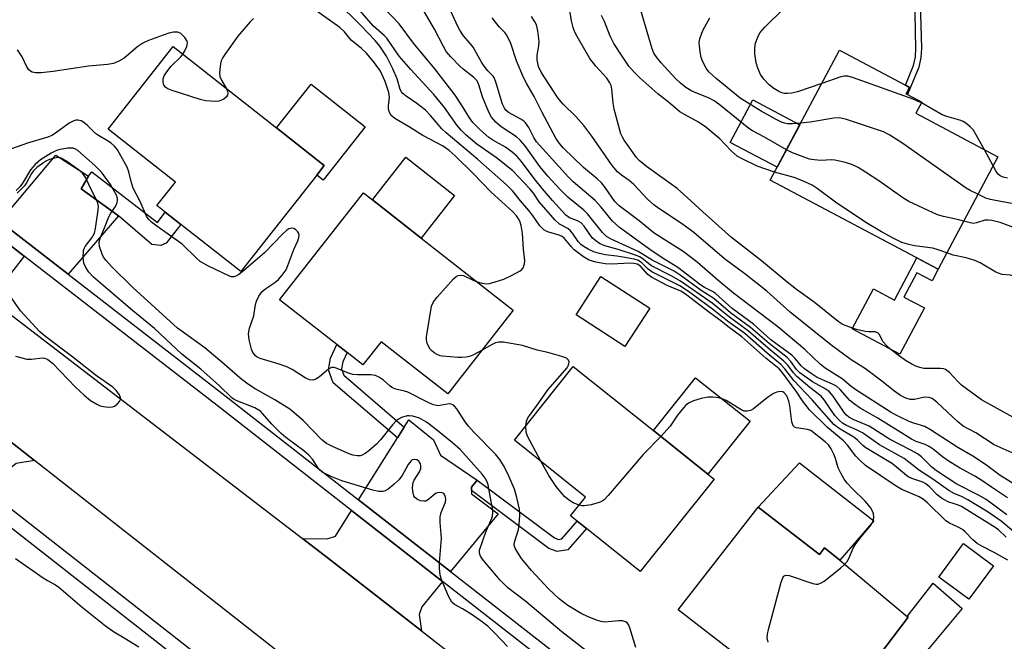
# Model space of a CAD drawing. Units: inches. Extents: x 1279762 to 1285762, y 509452 to 513452.
# Drawn here: x 1283023 to 1283262, y 510633 to 510784 of the extents above; entities that cross this region are included whole.
import ezdxf

# ---------------------------------------------------------------- set-up
doc = ezdxf.new("R2010")
doc.units = ezdxf.units.IN
doc.header["$MEASUREMENT"] = 0
for name, color, linetype in [('BLDG-Footprint', 5, 'Continuous'), ('CULTRL-Pad', 6, 'Continuous'), ('TRANS-Driveway', 251, 'Continuous'), ('TRANS-Non Street Sidewalk', 7, 'Continuous'), ('TRANS-Road', 130, 'Continuous'), ('TRANS-Street Sidewalk', 7, 'Continuous'), ('Undefined', 1, 'Continuous')]:
    doc.layers.add(name, color=color, linetype=linetype)

msp = doc.modelspace()

# ---------------------------------------------------------------- linework, layer by layer
at = {"layer": 'BLDG-Footprint'}
for points, elevation in [([(1283095.04, 510746), (1283076.59, 510722.56), (1283062.04, 510734.02), (1283058.24, 510737.01), (1283056.24, 510738.58), (1283060.71, 510744.25), (1283044.35, 510757.12), (1283060.16, 510777.21), (1283085.24, 510757.47), (1283096.87, 510748.32)], 270.76), ([(1283260.41, 510750.42), (1283245.89, 510723.11), (1283205.16, 510744.75), (1283221.93, 510776.31), (1283237.96, 510767.79), (1283238.95, 510767.26), (1283238.15, 510765.76), (1283238.48, 510765.58), (1283241.97, 510763.73), (1283240.51, 510760.99)], 292.8), ([(1283142.75, 510713.19), (1283126.82, 510692.84), (1283110.67, 510705.49), (1283106.25, 510699.86), (1283102.39, 510702.88), (1283099.92, 510704.82), (1283086, 510715.71), (1283106.35, 510741.69), (1283108.57, 510739.95), (1283120.41, 510730.68)], 271.25), ([(1283175.88, 510713.65), (1283169.86, 510704.38), (1283158.01, 510712.07), (1283164.02, 510721.34)], 273.13), ([(1283191.51, 510672.13), (1283173.56, 510649.7), (1283160.51, 510660.15), (1283158.26, 510661.95), (1283156.66, 510663.23), (1283160.3, 510667.77), (1283143.01, 510681.61), (1283157.32, 510699.49), (1283176.76, 510683.94), (1283189.99, 510673.35)], 271.79), ([(1283202.24, 510665.36), (1283217.07, 510653.81), (1283218.34, 510655.45), (1283222, 510652.41), (1283238.37, 510638.8), (1283238.65, 510638.56), (1283222.59, 510617.44), (1283222.04, 510617.87), (1283206.49, 510629.98), (1283202.61, 510624.99), (1283199.35, 510627.53), (1283197.45, 510629.01), (1283182.82, 510640.41)], 271.32), ([(1283259.33, 510651.1), (1283253.32, 510642.97), (1283246.06, 510648.33), (1283252.07, 510656.46)], 282.27)]:
    msp.add_lwpolyline(points, close=True, dxfattribs=dict(at, elevation=elevation))
at = {"layer": 'CULTRL-Pad'}
for points in [[(1283106.77, 510757.69), (1283096.56, 510744.79), (1283095.04, 510746), (1283096.87, 510748.32), (1283085.24, 510757.47), (1283093.64, 510768.08)], [(1283212.29, 510758.18), (1283206.82, 510747.88), (1283195.4, 510753.94), (1283200.88, 510764.24)], [(1283128.51, 510741.03), (1283120.41, 510730.68), (1283108.57, 510739.95), (1283116.67, 510750.3)], [(1283245.89, 510723.11), (1283244.42, 510720.33), (1283240.75, 510722.28), (1283237.61, 510716.37), (1283242.62, 510713.71), (1283236.64, 510702.46), (1283225.02, 510708.63), (1283230.19, 510718.35), (1283235.28, 510715.64), (1283240.72, 510725.86)], [(1283200.25, 510686.18), (1283189.99, 510673.35), (1283176.76, 510683.94), (1283187.02, 510696.77)], [(1283230.26, 510661.98), (1283222, 510652.41), (1283218.34, 510655.45), (1283217.07, 510653.81), (1283202.24, 510665.36), (1283212.25, 510676.08)]]:
    msp.add_lwpolyline(points, close=True, dxfattribs=at)
at = {"layer": 'TRANS-Driveway'}
for points in [[(1283039.6, 510745.75), (1283037.81, 510742.61), (1283046.9, 510736.07), (1283034.68, 510721.91), (1283018.13, 510734.74), (1283031.67, 510750.8)], [(1283024.01, 510726.3), (1283018.98, 510719.8), (1283018.07, 510717.44), (1283017.78, 510714.33), (1283004.57, 510724.47), (1283008.99, 510725.17), (1283010.96, 510726.24), (1283016.15, 510732.39)], [(1283026.5, 510676.67), (1283022.08, 510675.91), (1283020.39, 510674.53), (1283015.97, 510668.67), (1283000.92, 510680.44), (1283004.33, 510684.45), (1283005.81, 510688.7), (1283005.84, 510692.89)], [(1283133.95, 510671.89), (1283132.58, 510670.17), (1283132.57, 510669.34), (1283132.57, 510668.57), (1283139.07, 510663.72), (1283127.54, 510649.66), (1283105.15, 510667.12), (1283114.64, 510682.17), (1283116.29, 510684.79), (1283117.4, 510686.55), (1283123.41, 510681.7), (1283125.11, 510677.99)], [(1283125.59, 510647.28), (1283120.53, 510641.11), (1283119.9, 510639.26), (1283120.46, 510635.27), (1283098.6, 510652.28), (1283091.6, 510657.68), (1283097.59, 510657.65), (1283099.57, 510658.26), (1283103.5, 510664.5)], [(1283231.66, 510596.29), (1283230.24, 510594.46), (1283218.18, 510578.99), (1283202.53, 510591.19), (1283213.95, 510607.47), (1283215.37, 510609.41), (1283222.04, 510617.87), (1283222.59, 510617.44), (1283238.65, 510638.56), (1283238.37, 510638.79), (1283244.67, 510646.87), (1283251.78, 510640.7), (1283221.81, 510604.76), (1283232.34, 510597.15)]]:
    msp.add_lwpolyline(points, close=True, dxfattribs=at)
at = {"layer": 'TRANS-Non Street Sidewalk'}
for points in [[(1283240.42, 510792.29), (1283241.75, 510792.48), (1283241.64, 510785.19), (1283241.83, 510776.81), (1283241.7, 510774.51), (1283241.19, 510772.2), (1283238.48, 510765.58), (1283238.15, 510765.76), (1283238.95, 510767.26), (1283237.96, 510767.79), (1283239.92, 510772.6), (1283240.39, 510774.69), (1283240.5, 510776.83), (1283240.32, 510785.19)], [(1283046.9, 510736.07), (1283037.81, 510742.61), (1283039.6, 510745.75), (1283040.39, 510746.77), (1283056.39, 510734.48), (1283058.24, 510737.01), (1283062.04, 510734.02), (1283058.44, 510729.47), (1283057.15, 510728.92), (1283054.95, 510729.12)], [(1283116.29, 510684.79), (1283114.64, 510682.17), (1283098.98, 510695.56), (1283097.89, 510698.64), (1283098.39, 510701.52), (1283099.92, 510704.82), (1283102.4, 510702.88), (1283101.33, 510700.59), (1283101.04, 510698.91), (1283101.59, 510697.35)], [(1283132.57, 510669.34), (1283132.58, 510670.17), (1283133.95, 510671.89), (1283152.79, 510657.84), (1283153.69, 510657.49), (1283154.52, 510657.62), (1283158.26, 510661.95), (1283160.51, 510660.15), (1283156.01, 510654.95), (1283153.37, 510654.53), (1283151.39, 510655.3)]]:
    msp.add_lwpolyline(points, close=True, dxfattribs=at)
at = {"layer": 'TRANS-Road'}
for points in [[(1283017.78, 510714.33), (1283091.6, 510657.68), (1283098.6, 510652.28), (1283120.46, 510635.27), (1283191.32, 510580.06), (1283199.31, 510573.79), (1283209.29, 510565.85), (1283245.78, 510536.65), (1283258.35, 510526.59), (1283291.1, 510500.39), (1283295.15, 510497.34), (1283308.2, 510487.54), (1283342.35, 510461.87), (1283356.3, 510451.39), (1283382.46, 510431.72), (1283390.92, 510425.15), (1283403.15, 510415.66), (1283437.26, 510389.18), (1283450.1, 510379.22), (1283503.67, 510337.64)], [(1283431.79, 510363.16), (1283418.8, 510373.31), (1283358.54, 510419.85), (1283343.65, 510431.35), (1283322.77, 510447.47), (1283311.01, 510456.26), (1283299.74, 510464.69), (1283298.08, 510465.94), (1283286.53, 510474.57), (1283229.24, 510517.41), (1283212.86, 510530.31), (1283195.93, 510543.63), (1283193.4, 510545.63), (1283181.84, 510554.73), (1283153.6, 510576.96), (1283149.85, 510579.9), (1283133.71, 510592.55), (1283102.09, 510617.35), (1283090.45, 510626.47), (1283026.5, 510676.67), (1283005.84, 510692.89)]]:
    msp.add_lwpolyline(points, dxfattribs=at)
at = {"layer": 'TRANS-Street Sidewalk'}
for points in [[(1283015.97, 510668.67), (1283084.62, 510614.99), (1283092.16, 510609.1), (1283096.56, 510605.65), (1283127.37, 510581.7), (1283139.18, 510572.53), (1283176.48, 510543.53), (1283186.29, 510535.9), (1283191.21, 510532.07), (1283203.9, 510522.21), (1283279.98, 510463.06), (1283288.27, 510456.61), (1283292.14, 510453.6), (1283299.62, 510447.79), (1283337.81, 510418.07), (1283346.07, 510411.64), (1283423.44, 510351.45)], [(1283421.19, 510348.54), (1283343.85, 510408.72), (1283335.65, 510415.1), (1283297.24, 510444.98), (1283289.8, 510450.77), (1283285.98, 510453.74), (1283277.66, 510460.19), (1283268.01, 510467.7), (1283263.35, 510471.32), (1283201.74, 510519.23), (1283186.07, 510531.4), (1283184.16, 510532.88), (1283174.21, 510540.63), (1283136.82, 510569.7), (1283111.97, 510589.02), (1283094.3, 510602.76), (1283089.88, 510606.22), (1283082.28, 510612.15), (1283013.76, 510665.73)]]:
    msp.add_lwpolyline(points, dxfattribs=at)
for points in [[(1283018.13, 510734.74, 0), (1283034.68, 510721.91, 0), (1283072.71, 510692.41, 0), (1283105.15, 510667.12, 0), (1283127.54, 510649.66, 0), (1283202.53, 510591.19, 0), (1283218.18, 510578.99, 0), (1283258.93, 510547.22, 0), (1283265.88, 510541.8, 0), (1283307.79, 510509.12, 0), (1283315.51, 510503.11, 0), (1283354.72, 510472.53, 0), (1283362.34, 510466.59, 0), (1283386.34, 510447.88, 0), (1283402.48, 510435.39, 0), (1283410.17, 510429.44, 0), (1283449.31, 510399.16, 0), (1283457.49, 510392.82, 0), (1283544.55, 510325.47, 0)], [(1283542.63, 510323.06, 0), (1283455.56, 510390.43, 0), (1283447.33, 510396.8, 0), (1283408.22, 510427.07, 0), (1283400.57, 510432.99, 0), (1283384.46, 510445.45, 0), (1283360.47, 510464.16, 0), (1283352.79, 510470.15, 0), (1283313.61, 510500.69, 0), (1283305.91, 510506.7, 0), (1283263.94, 510539.42, 0), (1283257.06, 510544.78, 0), (1283214.79, 510577.74, 0), (1283200.76, 510588.68, 0), (1283125.59, 510647.28, 0), (1283103.5, 510664.5, 0), (1283070.82, 510689.98, 0), (1283024.01, 510726.3, 0), (1283016.15, 510732.39, 0)]]:
    msp.add_polyline3d(points, dxfattribs=at)
at = {"layer": 'Undefined'}
msp.add_line((1283259.25, 510748.25, 296), (1283257.15, 510752.15, 296), dxfattribs=at)
for points, elevation in [([(1283262.83, 510652.42), (1283259.48, 510654.34), (1283256.5, 510655.84), (1283255.39, 510656.5), (1283254.32, 510657.38), (1283252.45, 510659.29), (1283251.79, 510659.87), (1283250.79, 510660.47), (1283248.64, 510661.42), (1283247.81, 510661.99), (1283243.34, 510666.41), (1283242.36, 510667.22), (1283241.34, 510667.79), (1283237.12, 510669.64), (1283235.69, 510670.4), (1283228.3, 510675.48), (1283226.97, 510676.66), (1283225.94, 510677.71), (1283223.9, 510680.36), (1283222.94, 510681.43), (1283219.02, 510684.68), (1283214.67, 510688.97), (1283212.96, 510691.14), (1283211.56, 510693.23), (1283208.2, 510697.91), (1283207.33, 510698.9), (1283204.09, 510701.48), (1283198.24, 510706.7), (1283194.86, 510709.17), (1283193.11, 510710.57), (1283190.44, 510712.49), (1283184.59, 510717.04), (1283183.45, 510717.75), (1283180.09, 510719.16), (1283176.27, 510721.15), (1283175.46, 510721.8), (1283173.63, 510723.85), (1283172.85, 510724.33), (1283172.03, 510724.52), (1283171.16, 510724.58), (1283166.56, 510724.38), (1283165.05, 510724.42), (1283162.77, 510724.82), (1283161.21, 510725.31), (1283159.79, 510726.16), (1283157.53, 510727.86), (1283156.77, 510728.64), (1283155.21, 510730.55), (1283154.62, 510731.06), (1283153.67, 510731.5), (1283151.02, 510732.23), (1283150.15, 510732.72), (1283149.22, 510733.63), (1283147.43, 510736.27), (1283146.56, 510737.41), (1283144.5, 510739.75), (1283142.62, 510742.06), (1283141.13, 510743.61), (1283134.17, 510749.74), (1283126.45, 510756.21), (1283125.44, 510757.24), (1283122.66, 510760.5), (1283121.4, 510761.73), (1283119.35, 510763.36), (1283116.74, 510765.15), (1283115.9, 510765.83), (1283115.57, 510766.25), (1283115.32, 510766.74), (1283114.58, 510769.33), (1283113.53, 510771.76), (1283111.94, 510774.87), (1283110.33, 510777.34), (1283109.22, 510778.68), (1283105.79, 510782.22), (1283099.63, 510788.31)], 274), ([(1283262.75, 510667.59), (1283258.85, 510670.15), (1283256.55, 510671.8), (1283254.83, 510672.85), (1283251.07, 510674.88), (1283248.31, 510676.57), (1283246.95, 510677.53), (1283244.69, 510679.38), (1283243.74, 510680.02), (1283242.74, 510680.51), (1283240.61, 510681.29), (1283239.4, 510681.87), (1283231.25, 510686.97), (1283226.97, 510689.36), (1283225.56, 510690.35), (1283224.45, 510691.25), (1283222.1, 510693.94), (1283221.24, 510694.68), (1283220.25, 510695.23), (1283216.56, 510696.82), (1283215.05, 510697.75), (1283213.48, 510698.96), (1283212.67, 510699.69), (1283211.19, 510701.47), (1283210.42, 510702.21), (1283205.32, 510705.98), (1283201.04, 510709.75), (1283195.91, 510713.57), (1283191.82, 510717.2), (1283191.13, 510717.67), (1283189.21, 510718.67), (1283188.31, 510719.25), (1283182.68, 510723.52), (1283179.52, 510725.45), (1283176.44, 510727.49), (1283168.5, 510733.29), (1283166.88, 510734.79), (1283164.05, 510738.23), (1283162.65, 510739.78), (1283157.29, 510744.33), (1283156.15, 510745.45), (1283148.37, 510754.09), (1283147.7, 510755.11), (1283146.51, 510757.55), (1283145.68, 510758.67), (1283145.29, 510759.05), (1283144.61, 510759.53), (1283141.62, 510761.23), (1283140.95, 510761.76), (1283140.6, 510762.21), (1283140.13, 510763.22), (1283138.61, 510768.35), (1283138.07, 510769.69), (1283137.78, 510770.12), (1283136.55, 510771.33), (1283135.65, 510772.43), (1283135.02, 510773.41), (1283133.03, 510777.02), (1283132.38, 510777.87), (1283130.67, 510779.81), (1283129.76, 510781.16), (1283129.26, 510782.11), (1283126.68, 510787.76)], 282), ([(1283264.02, 510687.19), (1283256.43, 510691.39), (1283251.59, 510694.96), (1283250.78, 510695.73), (1283248.68, 510698.04), (1283247.72, 510698.77), (1283247.25, 510698.94), (1283246.45, 510699.03), (1283243.63, 510698.97), (1283242.47, 510699.02), (1283241.44, 510699.21), (1283240.47, 510699.57), (1283239.48, 510700.06), (1283238.02, 510700.95), (1283235.84, 510702.48), (1283234.45, 510703.61), (1283233.36, 510704.63), (1283232.57, 510705.51), (1283231.59, 510707.34), (1283231.29, 510707.67), (1283230.62, 510707.88), (1283229.04, 510707.92), (1283228.16, 510708.03), (1283226.12, 510708.5), (1283223.35, 510709.44), (1283222.59, 510709.8), (1283221.63, 510710.39), (1283215.82, 510715.1), (1283211.49, 510718.22), (1283209.24, 510719.94), (1283203, 510725.14), (1283195.74, 510730.86), (1283188.75, 510737.06), (1283184.12, 510741.37), (1283182.56, 510742.69), (1283180.52, 510744.22), (1283175.07, 510748.09), (1283173.33, 510749.49), (1283172.66, 510750.28), (1283169.71, 510754.48), (1283169.23, 510755.22), (1283168.88, 510756), (1283167.26, 510762.01), (1283167.03, 510763.42), (1283166.68, 510766.91), (1283166.5, 510767.72), (1283166.23, 510768.4), (1283165.46, 510769.51), (1283162.78, 510772.43), (1283161.32, 510774.32), (1283158.24, 510779.68), (1283157.64, 510780.89), (1283157.27, 510781.86), (1283156.88, 510783.46), (1283156.19, 510788.02)], 288), ([(1283133.96, 510720.07), (1283135.2, 510719.73), (1283136.19, 510719.61), (1283136.98, 510719.68), (1283138.34, 510720.02), (1283140.48, 510720.73), (1283142.35, 510721.6), (1283144.41, 510722.7), (1283144.84, 510723.04), (1283145.16, 510723.44), (1283145.5, 510724.39), (1283145.54, 510725.19), (1283145.21, 510727.96), (1283144.95, 510731.76), (1283144.64, 510733.77), (1283144.39, 510734.59), (1283144.08, 510735.27), (1283143.53, 510736.1), (1283142.67, 510737.05), (1283137.3, 510741.93), (1283133.02, 510746.38), (1283128.63, 510750.65), (1283127.2, 510751.93), (1283125.55, 510753.07), (1283120.78, 510755.58), (1283117.34, 510757.81), (1283113.97, 510759.77), (1283113.08, 510760.46), (1283112.67, 510761.15), (1283112.49, 510761.96), (1283112.47, 510762.79), (1283112.7, 510764.8), (1283112.57, 510766.02), (1283111.63, 510768.75), (1283110.5, 510771.23), (1283109.07, 510773.29), (1283107.13, 510775.58), (1283105.92, 510776.72), (1283103.42, 510778.76), (1283101.74, 510780.82), (1283100.67, 510781.83), (1283094.82, 510785.97)], 272), ([(1283262.46, 510658.07), (1283260.59, 510659.79), (1283259.74, 510660.42), (1283251.57, 510665.49), (1283250.63, 510665.88), (1283248.5, 510666.52), (1283247, 510667.31), (1283245.67, 510668.35), (1283243.82, 510670.26), (1283242.91, 510671), (1283242.17, 510671.39), (1283239.51, 510672.32), (1283238.66, 510672.72), (1283237.72, 510673.42), (1283234.83, 510675.85), (1283228.35, 510679.72), (1283227.63, 510680.29), (1283226.32, 510681.59), (1283225.42, 510682.33), (1283222.11, 510684.25), (1283220.6, 510685.44), (1283215.34, 510691.36), (1283210.87, 510696.11), (1283208.72, 510698.95), (1283207.75, 510699.94), (1283204.36, 510702.72), (1283198.94, 510707.47), (1283194.8, 510710.49), (1283191.16, 510713.38), (1283185.32, 510717.73), (1283183.19, 510719.06), (1283176.4, 510722.46), (1283175.54, 510723.1), (1283173.95, 510724.69), (1283173.17, 510725.21), (1283172.08, 510725.56), (1283170.35, 510725.91), (1283167.87, 510726.31), (1283165.09, 510726.62), (1283163.37, 510726.98), (1283162.27, 510727.37), (1283160.94, 510727.98), (1283160, 510728.54), (1283159.18, 510729.16), (1283158.52, 510729.87), (1283157.16, 510731.88), (1283156.64, 510732.48), (1283155.97, 510732.98), (1283153.99, 510734.07), (1283152.91, 510735.02), (1283149.01, 510739.48), (1283147.63, 510741.58), (1283146.8, 510742.66), (1283142.62, 510747.05), (1283138.68, 510750.14), (1283133.93, 510753.48), (1283131.34, 510755.67), (1283130.16, 510756.81), (1283129.15, 510758.02), (1283126.02, 510762.39), (1283123.47, 510765.59), (1283117.88, 510771.62), (1283115.05, 510774.87), (1283112.02, 510779.26), (1283111.44, 510779.87), (1283108.85, 510782.14), (1283105.58, 510785.85)], 276), ([(1283264.19, 510659.4), (1283261.23, 510661.89), (1283258.05, 510664.13), (1283253.12, 510667.14), (1283251.59, 510667.91), (1283249.77, 510668.66), (1283248.52, 510669.37), (1283244.61, 510672.13), (1283241.41, 510674.2), (1283237.66, 510677.12), (1283231.66, 510680.5), (1283227.52, 510683.35), (1283226.28, 510684.01), (1283223.64, 510685.17), (1283222.69, 510685.71), (1283221.93, 510686.36), (1283220.86, 510687.62), (1283218.22, 510691.38), (1283217.49, 510692.25), (1283214.76, 510694.37), (1283211.57, 510697.06), (1283210.77, 510697.93), (1283209.42, 510699.8), (1283208.46, 510700.81), (1283204.62, 510703.91), (1283199.87, 510708.04), (1283195.22, 510711.47), (1283191.08, 510714.87), (1283183.39, 510720.22), (1283181.06, 510721.55), (1283176.32, 510723.95), (1283175.64, 510724.42), (1283174.28, 510725.56), (1283173.44, 510726.11), (1283172.21, 510726.61), (1283168.18, 510727.9), (1283164.95, 510728.79), (1283163.71, 510729.35), (1283162.76, 510729.98), (1283161.92, 510730.75), (1283159.95, 510733.57), (1283159.22, 510734.37), (1283158.34, 510734.88), (1283156.38, 510735.63), (1283155.48, 510736.29), (1283152.26, 510739.85), (1283149.87, 510742.63), (1283147.86, 510745.14), (1283144.74, 510749.28), (1283143.6, 510750.58), (1283142.52, 510751.53), (1283140.9, 510752.73), (1283137.75, 510754.49), (1283136.85, 510755.08), (1283134.72, 510756.97), (1283132.94, 510758.78), (1283132.14, 510759.87), (1283130.17, 510763.06), (1283128.64, 510765.37), (1283123.71, 510771.81), (1283118.54, 510778.06), (1283115.08, 510782.74), (1283111.08, 510786.87)], 278), ([(1283262.56, 510663.44), (1283257.55, 510667.16), (1283255.72, 510668.23), (1283250.48, 510670.93), (1283245.52, 510674.14), (1283244.33, 510675.1), (1283241.88, 510677.52), (1283240.91, 510678.25), (1283239.25, 510679.19), (1283234.06, 510681.8), (1283229.17, 510685.02), (1283225.25, 510686.63), (1283224.22, 510687.17), (1283223.62, 510687.68), (1283223.06, 510688.35), (1283220.42, 510692.28), (1283219.5, 510693.37), (1283218.63, 510694), (1283215.4, 510695.79), (1283212.33, 510697.95), (1283211.52, 510698.73), (1283210.17, 510700.71), (1283209.23, 510701.7), (1283204.88, 510705.05), (1283200.34, 510708.99), (1283195.52, 510712.55), (1283191.46, 510716.03), (1283188.34, 510717.99), (1283183.28, 510721.66), (1283181.8, 510722.61), (1283176.46, 510725.35), (1283173.05, 510727.45), (1283166.51, 510730.42), (1283165.36, 510731.1), (1283164.44, 510732.06), (1283160.79, 510736.58), (1283159.85, 510737.44), (1283155.96, 510740.65), (1283154.1, 510742.52), (1283151.15, 510745.73), (1283149.2, 510748.07), (1283145.52, 510753.16), (1283144.45, 510754.46), (1283143.52, 510755.28), (1283139.83, 510757.74), (1283138.52, 510758.83), (1283137.48, 510760.09), (1283136.78, 510761.3), (1283135.27, 510765.03), (1283134.39, 510767.95), (1283133.96, 510768.86), (1283133.1, 510769.79), (1283130.62, 510771.69), (1283129.76, 510772.44), (1283127.56, 510774.73), (1283126.45, 510776.04), (1283125.78, 510777.19), (1283123.63, 510781.45), (1283121.13, 510785.69)], 280), ([(1283206.21, 510746.73), (1283201.95, 510748.19), (1283198.31, 510749.9), (1283197.1, 510750.62), (1283195.66, 510751.87), (1283192.88, 510754.83), (1283189.53, 510757.64), (1283187.72, 510758.86), (1283184.3, 510760.7), (1283183.2, 510761.39), (1283180.44, 510763.68), (1283177.83, 510765.7), (1283173.48, 510769.59), (1283172.16, 510770.91), (1283170.84, 510772.48), (1283169.17, 510774.84), (1283167.19, 510777.96), (1283166.26, 510779.71), (1283164.91, 510783.29), (1283164.15, 510784.78)], 290), ([(1283209.08, 510752.14), (1283203.78, 510755.23), (1283200.83, 510756.77), (1283199.94, 510757.32), (1283192.67, 510763.22), (1283191.53, 510764.04), (1283190.33, 510764.65), (1283186.13, 510766.41), (1283184.65, 510767.25), (1283183.36, 510768.28), (1283182.14, 510769.44), (1283178.62, 510773.29), (1283177.59, 510774.53), (1283176.89, 510775.64), (1283176.45, 510776.62), (1283173.64, 510786.26)], 292), ([(1283217.65, 510768.27), (1283211.79, 510766.24), (1283210.41, 510765.88), (1283209.37, 510765.79), (1283208.6, 510765.84), (1283207.92, 510765.98), (1283207.2, 510766.28), (1283205.99, 510767.01), (1283204.9, 510767.89), (1283203.56, 510769.32), (1283202.79, 510770.46), (1283202.11, 510771.96), (1283201.69, 510773.27), (1283201.39, 510775.48), (1283201.36, 510776.86), (1283201.58, 510778), (1283201.93, 510779.11), (1283202.28, 510779.9), (1283202.73, 510780.59), (1283203.82, 510781.88), (1283208.32, 510786.35)], 296), ([(1283079.7, 510784), (1283078.85, 510783.19), (1283075.9, 510779.75), (1283072.85, 510775.51), (1283072.21, 510774.54), (1283071.84, 510773.78), (1283071.63, 510772.99), (1283071.47, 510771.61), (1283071.44, 510770.77), (1283071.52, 510769.96), (1283071.95, 510768.88), (1283073.05, 510767.07)], 272), ([(1283267.33, 510669.06), (1283260.97, 510672.99), (1283257.44, 510675.71), (1283254.32, 510677.67), (1283250.67, 510679.8), (1283244.09, 510684.14), (1283242.68, 510684.88), (1283240, 510685.69), (1283238.9, 510686.1), (1283236.5, 510687.24), (1283234.53, 510688.3), (1283225.71, 510693.96), (1283224.77, 510694.64), (1283222.6, 510696.46), (1283218.51, 510699.07), (1283217.29, 510700.08), (1283213.5, 510703.6), (1283207, 510709.15), (1283196.23, 510717.3), (1283192.45, 510720.44), (1283187.4, 510724.82), (1283183.96, 510727.4), (1283176.99, 510731.87), (1283173.28, 510734.9), (1283168.45, 510738.52), (1283167.42, 510739.6), (1283165.05, 510743), (1283164.14, 510744.11), (1283163.13, 510745.07), (1283159.78, 510747.84), (1283154.97, 510752.5), (1283154, 510753.62), (1283153.11, 510754.99), (1283149.8, 510761.17), (1283147.83, 510765.08), (1283146.05, 510768.12), (1283145.22, 510769.68), (1283143.53, 510773.78), (1283142.16, 510777.98), (1283141.22, 510779.97), (1283140.71, 510780.62), (1283139.34, 510782.03), (1283137.61, 510784.17)], 284), ([(1283263.9, 510678.55), (1283259.53, 510680.48), (1283255.07, 510683.35), (1283252, 510685), (1283250.58, 510686.11), (1283245.6, 510690.8), (1283244.45, 510691.69), (1283243.7, 510691.96), (1283242.63, 510692.04), (1283240.18, 510691.49), (1283239.13, 510691.46), (1283238.04, 510691.76), (1283236.77, 510692.47), (1283235.07, 510693.63), (1283232.58, 510695.66), (1283228.3, 510698.94), (1283224.78, 510701.14), (1283219.82, 510704.77), (1283210.01, 510712.72), (1283204.35, 510717.82), (1283198.99, 510721.96), (1283194.03, 510725.64), (1283186.61, 510732), (1283183.62, 510734.23), (1283178.07, 510737.84), (1283176.89, 510738.73), (1283175.35, 510740.1), (1283172.04, 510743.71), (1283170.91, 510744.66), (1283169, 510745.95), (1283168.03, 510746.79), (1283166.77, 510748.33), (1283161.82, 510755.47), (1283159.86, 510758.06), (1283157.97, 510760.2), (1283154.85, 510763.23), (1283153.54, 510764.74), (1283149.51, 510771.02), (1283148.9, 510772.34), (1283148.56, 510773.98), (1283148.59, 510775.11), (1283148.99, 510777.36), (1283149.07, 510778.41), (1283148.75, 510781.04), (1283148.39, 510782.45), (1283147.91, 510783.41), (1283147.15, 510784.53)], 286), ([(1283212.5, 510758.58), (1283210.51, 510758.45), (1283209.36, 510758.45), (1283208.58, 510758.59), (1283207.86, 510758.83), (1283206.54, 510759.49), (1283202.9, 510761.54), (1283197.86, 510764.69), (1283192, 510769.45), (1283190.27, 510771.06), (1283189.58, 510771.98), (1283188.75, 510773.5), (1283188.38, 510774.57), (1283188.11, 510775.96), (1283187.93, 510777.36), (1283187.92, 510778.19), (1283188.08, 510779.06), (1283188.54, 510780.47), (1283188.88, 510781.28), (1283190.47, 510784.21)], 294), ([(1283062.51, 510775.36), (1283063, 510776.17), (1283063.48, 510777.23), (1283063.67, 510778.01), (1283063.59, 510778.5), (1283063.03, 510779.41), (1283062.03, 510780.38), (1283061.31, 510780.68), (1283060.24, 510780.67), (1283059.13, 510780.44), (1283057.74, 510780), (1283054.16, 510778.65), (1283052.82, 510778.05), (1283051.63, 510777.21), (1283048.25, 510774.36), (1283046.99, 510773.62), (1283045.66, 510773.06), (1283044.24, 510772.84), (1283039.59, 510772.47), (1283031.01, 510771.17), (1283028.12, 510770.86), (1283026.71, 510770.8), (1283025.95, 510770.95), (1283025.53, 510771.22), (1283025.16, 510771.58), (1283024.53, 510772.45), (1283023.47, 510774.7), (1283022.4, 510776.38)], 272), ([(1283073.05, 510767.07), (1283073.36, 510766.41), (1283073.43, 510765.9), (1283073.36, 510765.4), (1283073.12, 510764.97), (1283072.51, 510764.45), (1283071.75, 510764.08), (1283071.22, 510763.94), (1283070.39, 510763.9), (1283068.14, 510764.05), (1283066.73, 510764.32), (1283059.65, 510766.64), (1283058.85, 510766.97), (1283058.39, 510767.25), (1283057.93, 510767.85), (1283057.72, 510768.61), (1283057.73, 510769.4), (1283058.02, 510770.13), (1283058.62, 510771.07), (1283059.67, 510772.41), (1283062, 510774.73), (1283062.51, 510775.36)], 272), ([(1283241.84, 510763.5), (1283240.93, 510763.98), (1283239.85, 510764.44), (1283225.36, 510769.58), (1283223.96, 510769.98), (1283223.12, 510770.03), (1283222.28, 510769.85), (1283217.65, 510768.27)], 296), ([(1283257.15, 510752.15), (1283255.23, 510755.64), (1283254.46, 510756.89), (1283253.72, 510757.71), (1283252.66, 510758.59), (1283251.97, 510759.02), (1283251.44, 510759.25), (1283248.02, 510760.22), (1283246.92, 510760.63), (1283241.84, 510763.5)], 296), ([(1283172.51, 510631.23), (1283171.04, 510636.03), (1283170.7, 510636.79), (1283170.39, 510637.21), (1283169.98, 510637.48), (1283169.23, 510637.68), (1283168.39, 510637.68), (1283165.79, 510637.43), (1283164.93, 510637.42), (1283164.09, 510637.55), (1283162.98, 510637.9), (1283160.8, 510638.74), (1283159.23, 510639.51), (1283156.02, 510641.47), (1283153.86, 510643.06), (1283151.33, 510645.49), (1283147.17, 510649.96), (1283144.73, 510652.87), (1283143.74, 510654.35), (1283143.19, 510655.37), (1283142.98, 510656.1), (1283143.02, 510656.85), (1283143.98, 510659.91), (1283144.18, 510661.06), (1283144.31, 510663.41), (1283144.24, 510664.86), (1283143.63, 510667.63), (1283143.02, 510669.72), (1283141.42, 510673.4), (1283140.4, 510675.45), (1283139.51, 510676.89), (1283138.46, 510678.19), (1283133.21, 510683.54), (1283131.84, 510685.03), (1283131.05, 510686.06), (1283129.02, 510689.21), (1283128.49, 510689.83), (1283128.1, 510690.14), (1283127.68, 510690.34), (1283127.19, 510690.42), (1283124.52, 510689.97), (1283123.34, 510690.17), (1283122.28, 510690.63), (1283117.16, 510693.24), (1283116.37, 510693.53), (1283114.22, 510694.02), (1283113.46, 510694.27), (1283112.82, 510694.7), (1283111.25, 510696.18), (1283110.29, 510696.79), (1283109.27, 510697.27), (1283108.15, 510697.47), (1283104.89, 510697.44), (1283103.83, 510697.54), (1283102.77, 510697.85), (1283099.99, 510699.04), (1283099.27, 510699.25), (1283098.64, 510699.22), (1283097.92, 510698.86), (1283095.69, 510696.98), (1283094.8, 510696.38), (1283094.06, 510696.17), (1283093.25, 510696.28), (1283092.21, 510696.72), (1283089.05, 510698.73), (1283087.8, 510699.42), (1283085.93, 510700.09), (1283081.33, 510701.41), (1283080.58, 510701.76), (1283080.16, 510702.09), (1283079.5, 510702.92), (1283079.17, 510703.7), (1283078.6, 510705.97), (1283078.46, 510707.4), (1283078.71, 510708.81), (1283079.78, 510711.77), (1283080.2, 510714.54), (1283080.39, 510715.34), (1283080.99, 510716.57), (1283081.8, 510717.67), (1283082.68, 510718.41), (1283084.84, 510719.89), (1283085.75, 510720.6), (1283086.66, 510721.64), (1283087.58, 510723.01), (1283088.05, 510724.06), (1283089.5, 510727.88), (1283090.47, 510730.02), (1283090.71, 510730.83), (1283090.77, 510731.36), (1283090.66, 510731.83), (1283090.4, 510732.23), (1283089.88, 510732.75), (1283089.46, 510733), (1283088.87, 510733.1), (1283088.25, 510732.92), (1283087.79, 510732.62), (1283086.71, 510731.62), (1283082.31, 510727.1), (1283077.24, 510722.7), (1283076.11, 510721.81), (1283075.4, 510721.42), (1283074.92, 510721.29), (1283074.31, 510721.29), (1283073.68, 510721.49), (1283068.75, 510723.85), (1283066.73, 510725.02), (1283065.84, 510725.78), (1283062.32, 510729.23), (1283056.23, 510733.55), (1283054.87, 510734.59), (1283054.27, 510735.16), (1283053.73, 510736), (1283052.17, 510739.55), (1283050.47, 510742.83), (1283050.05, 510744.08), (1283049.42, 510746.8), (1283049.03, 510747.87), (1283046.64, 510752.15), (1283045.95, 510753.03), (1283045.13, 510753.72), (1283044.24, 510754.33), (1283042.02, 510755.59), (1283041.33, 510756.1), (1283039.3, 510758.12), (1283038.27, 510758.96), (1283037.81, 510759.2), (1283037.04, 510759.36), (1283036.54, 510759.33), (1283036.07, 510759.19), (1283034.9, 510758.58), (1283031.61, 510756.16), (1283030.67, 510755.62), (1283029.73, 510755.2), (1283024.84, 510753.78), (1283019.57, 510751.85)], 270), ([(1283255.58, 510741.35), (1283253.68, 510742.25), (1283252.75, 510742.78), (1283237.31, 510753.66), (1283234.16, 510755.68), (1283232.61, 510756.47), (1283223.67, 510759.47), (1283221.98, 510759.86), (1283220.57, 510759.78), (1283214.86, 510758.81), (1283212.5, 510758.58)], 294), ([(1283165.76, 510626.26), (1283154.54, 510635.03), (1283145.77, 510642.43), (1283141.45, 510645.73), (1283139.59, 510647.55), (1283135.97, 510651.78), (1283135.24, 510652.68), (1283134.77, 510653.42), (1283134.52, 510654.15), (1283134.55, 510654.91), (1283135.98, 510659.08), (1283137.55, 510662.65), (1283137.71, 510663.19), (1283137.8, 510663.98), (1283137.72, 510665.1), (1283137.11, 510667.98), (1283136.69, 510670.72), (1283136.45, 510671.51), (1283135.94, 510672.4), (1283135.22, 510673.31), (1283129.82, 510679.29), (1283128, 510680.94), (1283123.74, 510684.44), (1283121.66, 510685.98), (1283119.98, 510686.92), (1283119.2, 510687.22), (1283118.36, 510687.43), (1283117.51, 510687.53), (1283116.95, 510687.49), (1283115.61, 510687.09), (1283114.85, 510686.72), (1283114.39, 510686.39), (1283113.41, 510685.33), (1283110.52, 510681.68), (1283109.58, 510680.63), (1283107.68, 510678.98), (1283106.75, 510678.33), (1283106.06, 510677.96), (1283105.59, 510677.83), (1283104.83, 510677.76), (1283103.79, 510677.95), (1283102.49, 510678.43), (1283098.67, 510680.14), (1283097.43, 510680.78), (1283096.26, 510681.69), (1283091.75, 510686.39), (1283088.53, 510689.14), (1283084.83, 510691.43), (1283080.09, 510694.1), (1283078.18, 510695.31), (1283076.41, 510696.63), (1283072.54, 510700.07), (1283067.84, 510704.02), (1283061.25, 510708.82), (1283050.37, 510718.7), (1283045.23, 510723.81), (1283043.91, 510725.22), (1283043.28, 510726.05), (1283042.9, 510726.75), (1283042.31, 510728.6), (1283042.23, 510729.65), (1283042.38, 510730.38), (1283042.62, 510731.08), (1283043.53, 510733.19), (1283044.54, 510735.88), (1283045.03, 510736.77), (1283046.15, 510738.38), (1283046.56, 510739.31), (1283046.65, 510739.79), (1283046.63, 510740.3), (1283046.39, 510741.09), (1283044.92, 510743.69), (1283042.79, 510746.68), (1283041.14, 510748.3), (1283037.04, 510751.95), (1283036.44, 510752.32), (1283035.87, 510752.51), (1283034.52, 510752.52), (1283032.32, 510752.12), (1283031.53, 510751.83), (1283030.52, 510751.31), (1283027.97, 510749.67), (1283026.64, 510748.58), (1283025.56, 510747.26), (1283023.75, 510744.3), (1283023, 510743.23), (1283022.05, 510742.28)], 268), ([(1283252.1, 510734.8), (1283250.9, 510735.14), (1283247.18, 510735.94), (1283245.78, 510736.34), (1283238.83, 510739.59), (1283237.3, 510740.49), (1283231.76, 510744.42), (1283228.27, 510746.73), (1283226.5, 510747.79), (1283224.97, 510748.53), (1283223.08, 510749.14), (1283220.85, 510749.64), (1283220.01, 510749.68), (1283217.46, 510749.56), (1283215.79, 510749.7), (1283214.68, 510749.88), (1283212.47, 510750.64), (1283210.55, 510751.43), (1283209.08, 510752.14)], 292), ([(1283141.35, 510631.46), (1283138.38, 510634.66), (1283136.57, 510636.43), (1283135.27, 510637.42), (1283132.73, 510639.17), (1283130.46, 510640.6), (1283128.46, 510641.67), (1283127.84, 510642.23), (1283127.03, 510643.72), (1283125.31, 510647.75), (1283125.03, 510648.84), (1283124.85, 510650.49), (1283124.87, 510651.91), (1283125.35, 510657.7), (1283125.01, 510661.57), (1283125, 510662.99), (1283125.26, 510664.04), (1283126.26, 510666.5), (1283126.38, 510667.23), (1283126.32, 510667.75), (1283126.16, 510668.22), (1283125.89, 510668.6), (1283125.5, 510668.82), (1283124.8, 510668.92), (1283124.32, 510668.83), (1283123.87, 510668.61), (1283122.19, 510667.15), (1283121.51, 510666.78), (1283121.02, 510666.74), (1283120.24, 510666.89), (1283119.48, 510667.18), (1283118.88, 510667.64), (1283118.64, 510668.06), (1283118.44, 510668.82), (1283118.31, 510669.91), (1283118.33, 510670.73), (1283118.45, 510671.32), (1283118.66, 510671.85), (1283119.94, 510673.9), (1283120.28, 510674.69), (1283120.32, 510675.35), (1283120.22, 510675.81), (1283120.01, 510676.25), (1283119.71, 510676.6), (1283119.33, 510676.82), (1283118.67, 510676.88), (1283118.24, 510676.78), (1283117.86, 510676.53), (1283117.25, 510675.7), (1283115.81, 510673.04), (1283115, 510671.97), (1283113.73, 510670.79), (1283112.39, 510669.7), (1283111.67, 510669.28), (1283111.05, 510669.1), (1283110.03, 510669.13), (1283108.65, 510669.44), (1283101.09, 510671.71), (1283098.67, 510672.67), (1283096.33, 510673.83), (1283095.51, 510674.57), (1283093.96, 510676.96), (1283093.13, 510677.93), (1283091.88, 510678.98), (1283087.53, 510682.25), (1283086.41, 510683.18), (1283084.09, 510685.52), (1283081.97, 510688), (1283081.34, 510688.61), (1283080.02, 510689.42), (1283075.88, 510691.04), (1283074.96, 510691.51), (1283074.4, 510691.9), (1283071.44, 510694.76), (1283066.89, 510698.81), (1283062.25, 510702.49), (1283055.6, 510708.76), (1283050.32, 510713.07), (1283044.19, 510718.27), (1283040.81, 510721.23), (1283039.67, 510722.4), (1283038.93, 510723.54), (1283038.52, 510724.56), (1283038.35, 510725.95), (1283038.41, 510727.63), (1283038.55, 510728.15), (1283038.78, 510728.61), (1283040.42, 510730.75), (1283041.03, 510731.9), (1283041.3, 510732.99), (1283041.99, 510737.45), (1283042.02, 510738.37), (1283041.84, 510739.13), (1283041.46, 510740.13), (1283040, 510742.98), (1283038.94, 510745.29), (1283038.14, 510746.44), (1283037.22, 510747.3), (1283034.39, 510749.32), (1283032.97, 510750.1), (1283032.38, 510750.22), (1283031.73, 510750.17), (1283030.17, 510749.75), (1283029.44, 510749.42), (1283028.48, 510748.81), (1283027.1, 510747.8), (1283026.28, 510747.04), (1283025.79, 510746.38), (1283024.56, 510744.1), (1283024.08, 510743.39), (1283022.27, 510741.61)], 266), ([(1283248, 510727.08), (1283245.93, 510727.86), (1283244.58, 510728.27), (1283240.16, 510728.8), (1283238.76, 510729.09), (1283237.12, 510729.65), (1283234.97, 510730.63), (1283232.12, 510732.18), (1283228.34, 510734.48), (1283221.01, 510739.38), (1283216.53, 510742.72), (1283215.33, 510743.5), (1283212.78, 510744.69), (1283210.92, 510745.41), (1283206.21, 510746.73)], 290), ([(1283262.78, 510745.2), (1283261.68, 510745.46), (1283260.98, 510745.78), (1283260.45, 510746.22), (1283259.99, 510746.86), (1283259.25, 510748.25)], 296), ([(1283284.21, 510733.03), (1283283.3, 510733.21), (1283282.49, 510733.47), (1283278.81, 510735.41), (1283276.69, 510736.14), (1283272.84, 510737.24), (1283269.04, 510738.18), (1283261.52, 510739.45), (1283258.64, 510740.02), (1283257.52, 510740.4), (1283255.58, 510741.35)], 294), ([(1283278.94, 510724.33), (1283276.9, 510725.34), (1283276.21, 510725.81), (1283275.73, 510726.36), (1283273.71, 510729.07), (1283272.53, 510730.32), (1283271.52, 510730.9), (1283269.31, 510731.81), (1283267.92, 510732.27), (1283264.84, 510733.01), (1283260.96, 510734.47), (1283258.95, 510734.96), (1283258.08, 510735.07), (1283257.25, 510735.03), (1283255.23, 510734.37), (1283254.51, 510734.26), (1283253.72, 510734.35), (1283252.1, 510734.8)], 292), ([(1283272.73, 510714.09), (1283270.82, 510714.66), (1283270.31, 510714.91), (1283269.66, 510715.39), (1283268.17, 510717), (1283265.81, 510720.42), (1283265.41, 510720.83), (1283264.76, 510721.26), (1283263.51, 510721.71), (1283261.49, 510721.84), (1283260.94, 510721.96), (1283259.89, 510722.43), (1283256.09, 510724.64), (1283254.79, 510725.27), (1283252.7, 510725.89), (1283249.57, 510726.51), (1283248, 510727.08)], 290), ([(1283135.16, 510703.49), (1283132.91, 510702.25), (1283132.11, 510701.95), (1283131.3, 510701.77), (1283130.2, 510701.64), (1283129.32, 510701.64), (1283125.54, 510701.96), (1283124.98, 510702.1), (1283124.24, 510702.42), (1283123.55, 510702.84), (1283122.92, 510703.34), (1283122.58, 510703.74), (1283122.18, 510704.43), (1283121.88, 510705.18), (1283121.7, 510705.95), (1283121.7, 510706.81), (1283121.81, 510707.69), (1283122.93, 510714.12), (1283123.35, 510715.18), (1283124.24, 510716.34), (1283128.24, 510720.78), (1283128.88, 510721.35), (1283129.34, 510721.61), (1283129.99, 510721.7), (1283130.7, 510721.56), (1283133.05, 510720.43), (1283133.96, 510720.07)], 272), ([(1283021.85, 510701.97), (1283024.63, 510701.29), (1283025.78, 510701.25), (1283028.42, 510701.56), (1283028.98, 510701.52), (1283029.75, 510701.22), (1283030.87, 510700.31), (1283036.44, 510694.51), (1283038.53, 510692.51), (1283040.07, 510691.22), (1283041.62, 510690.33), (1283042.43, 510689.97), (1283043.26, 510689.74), (1283044.36, 510689.65), (1283045.44, 510689.73), (1283045.94, 510689.89), (1283046.61, 510690.36), (1283047.14, 510690.98), (1283047.37, 510691.44), (1283047.39, 510691.89), (1283047.11, 510692.58), (1283046.29, 510693.7), (1283045.52, 510694.47), (1283041.52, 510697.26), (1283035.77, 510701.79), (1283029.25, 510706.7), (1283027.83, 510707.91), (1283023.08, 510713.02), (1283019.79, 510717.75)], 264), ([(1283145.76, 510685.05), (1283145.92, 510686.24), (1283146.28, 510686.98), (1283146.75, 510687.69), (1283148.98, 510690.68), (1283151.12, 510693.79), (1283155.83, 510699.18), (1283156.11, 510699.67), (1283156.27, 510700.16), (1283156.3, 510700.64), (1283156.19, 510701.06), (1283155.64, 510701.51), (1283154.57, 510701.92), (1283151.1, 510702.93), (1283148.56, 510703.43), (1283145.02, 510704.63), (1283140.4, 510705.38), (1283139.26, 510705.43), (1283138.47, 510705.25), (1283137.46, 510704.78), (1283135.16, 510703.49)], 272), ([(1283223.21, 510651.4), (1283223.8, 510652.13), (1283224.25, 510652.87), (1283225.28, 510655.35), (1283225.73, 510656.17), (1283227.12, 510658.04), (1283229.37, 510660.74), (1283229.95, 510661.63), (1283230.21, 510662.25), (1283230.3, 510662.92), (1283230.22, 510663.71), (1283230.07, 510664.22), (1283229.49, 510665.2), (1283228.19, 510666.81), (1283225.02, 510669.88), (1283223.83, 510671.19), (1283223.12, 510672.11), (1283222.25, 510673.59), (1283221.64, 510674.87), (1283221.02, 510677.15), (1283220.62, 510678.23), (1283219.97, 510679.5), (1283219.31, 510680.43), (1283218.48, 510681.23), (1283214.97, 510683.91), (1283214.21, 510684.18), (1283211.46, 510684.56), (1283211.01, 510684.74), (1283210.69, 510685.06), (1283210.37, 510686.06), (1283209.92, 510689.91), (1283209.69, 510691.08), (1283209.16, 510692.34), (1283208.56, 510693.1), (1283208.18, 510693.3), (1283207.53, 510693.41), (1283206.73, 510693.25), (1283205.94, 510692.93), (1283204.47, 510691.99), (1283201.04, 510689.23), (1283200.32, 510688.8), (1283199.56, 510688.6), (1283198.78, 510688.66), (1283198.25, 510688.86), (1283194.46, 510691.21), (1283193.44, 510691.66), (1283192.62, 510691.86), (1283191.22, 510692.04), (1283190.08, 510692.02), (1283188.39, 510691.69), (1283186.52, 510691.13), (1283185.29, 510690.55), (1283184.64, 510690.08), (1283184.04, 510689.48), (1283182.59, 510687.64), (1283180.81, 510685.01), (1283178.58, 510682.48)], 272), ([(1283149.43, 510676.47), (1283146.2, 510682.58), (1283145.88, 510683.55), (1283145.76, 510685.05)], 272), ([(1283178.58, 510682.48), (1283174.27, 510678.09), (1283165.8, 510668.18), (1283164.8, 510667.12), (1283164.34, 510666.78), (1283163.85, 510666.54), (1283161.66, 510665.92), (1283159.98, 510665.62), (1283159.43, 510665.62), (1283158.71, 510665.78)], 272), ([(1283158.71, 510665.78), (1283157.33, 510666.36), (1283156.36, 510666.94), (1283155.28, 510667.86), (1283154.27, 510668.94), (1283153.14, 510670.33), (1283151.35, 510673.01), (1283149.43, 510676.47)], 272), ([(1283021.86, 510652.85), (1283028.61, 510648.15), (1283029.63, 510647.53), (1283031.62, 510646.47), (1283032.43, 510645.92), (1283038.11, 510641.02), (1283043.75, 510636.46), (1283045.67, 510635.11), (1283048.26, 510633.62), (1283051.8, 510631.42)], 266), ([(1283204.64, 510632.55), (1283204.41, 510633.58), (1283204.48, 510634.44), (1283204.75, 510635.58), (1283207.83, 510647.08), (1283208.2, 510648.14), (1283208.46, 510648.54), (1283208.96, 510648.8), (1283209.7, 510648.73), (1283215.48, 510646.77), (1283216.29, 510646.59), (1283216.81, 510646.6), (1283217.54, 510646.9), (1283218.24, 510647.38), (1283222.17, 510650.49), (1283223.21, 510651.4)], 272)]:
    msp.add_lwpolyline(points, dxfattribs=dict(at, elevation=elevation))

doc.saveas('drawing.dxf')
